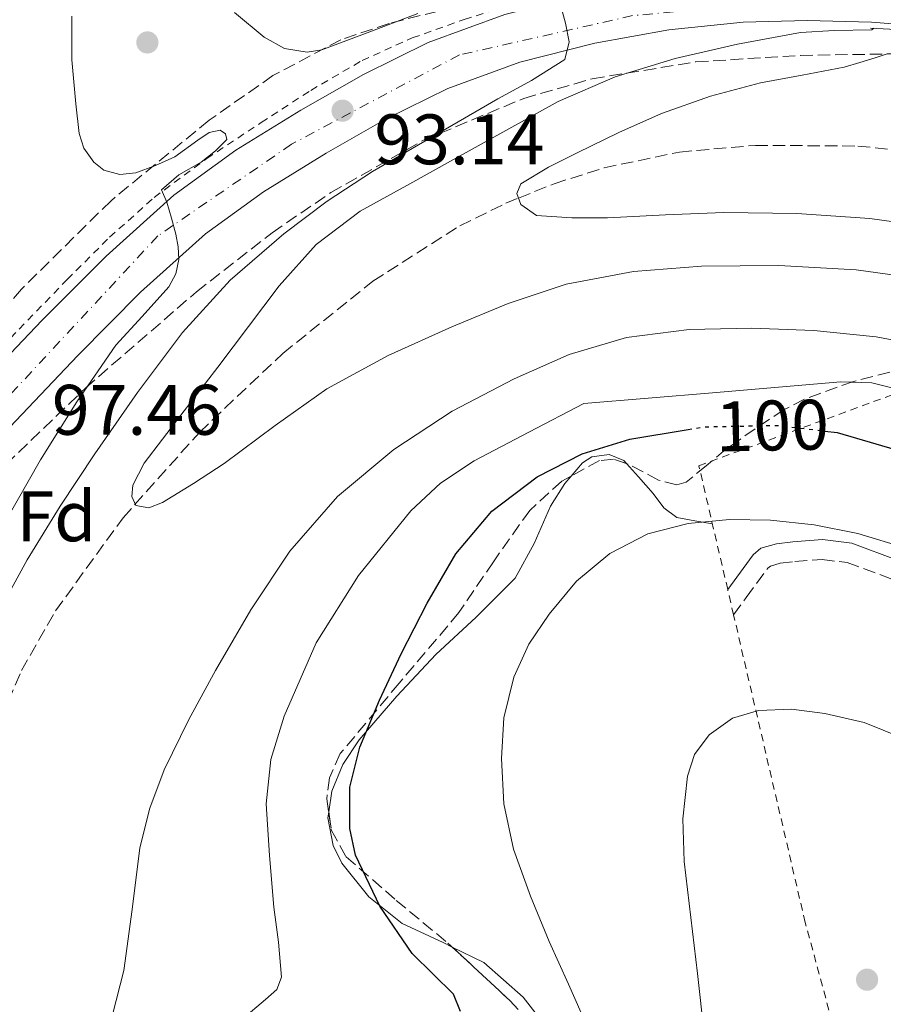
# Model space of a CAD drawing. Units: metres. Extents: x 619992 to 623418, y 4791957 to 4794305.
# Drawn here: x 620758 to 620879, y 4793752 to 4793890 of the extents above; entities that cross this region are included whole.
import ezdxf
from ezdxf.enums import TextEntityAlignment as Align

# ---------------------------------------------------------------- set-up
doc = ezdxf.new("R2010")
doc.units = ezdxf.units.M
doc.header["$MEASUREMENT"] = 0
for name, pattern in [('DGN Style 2', [1.7399219301090239, 1.043953158065414, -0.6959687720436097]), ('DGN Style 3', [2.435890702152634, 1.739921930109024, -0.6959687720436097]), ('DGN Style 4', [2.7856150101045474, 1.391937544087219, -0.6959687720436097, 0.001739921930109024, -0.6959687720436097]), ('DGN Style 5', [1.217945351076317, 0.5219765790327072, -0.6959687720436097])]:
    doc.linetypes.add(name, pattern=pattern)
for name, color, linetype, lineweight in [('Barranco lineal', 142, 'DGN Style 3', 13), ('Camino', 7, 'DGN Style 3', 0), ('Carretera', 9, 'Continuous', 0), ('Cauce permanente', 151, 'Continuous', 13), ('Cota de curva de nivel directora', 7, 'Continuous', 0), ('Cota de punto acotado terreno', 7, 'Continuous', 0), ('Curva de nivel directora', 30, 'Continuous', 30), ('Curva de nivel directora no vista', 30, 'DGN Style 5', 30), ('Curva de nivel intermedia', 30, 'Continuous', 0), ('Eje de carretera', 7, 'DGN Style 4', 0), ('Etiqueta de zona arbolada', 92, 'Continuous', 0), ('Línea blanca (vial)', 7, 'Continuous', 13), ('Línea de cambio de uso (parcela vista)', 92, 'Continuous', 0), ('Línea de cuneta (fondo)', 4, 'DGN Style 2', 0), ('Margen derecho', 7, 'Continuous', 0), ('Puente', 1, 'Continuous', 0), ('Punto acotado terreno (símbolo)', 7, 'Continuous', 0), ('Tela metálica o alambrada', 7, 'DGN Style 2', 0), ('Zona arbolada', 92, 'DGN Style 3', 0)]:
    doc.layers.add(name, color=color, linetype=linetype, lineweight=lineweight)
doc.styles.add('Style-Arial', font='arial.ttf')

# ---------------------------------------------------------------- blocks, each defined once
blk = doc.blocks.new('5PATER')
at = {"layer": 'Cauce permanente', "linetype": 'Continuous', "lineweight": 0}
h = blk.add_hatch(color=51, dxfattribs=at)
edge = h.paths.add_edge_path()
edge.add_ellipse((0, 0), major_axis=(-0.1095731443231308, -0.1110710700762829), ratio=0.9994222409660317, start_angle=0, end_angle=360)
blk = doc.blocks.new('*U13')
at = {"layer": 'Carretera', "color": 9, "linetype": 'Continuous', "lineweight": 0}
for points in [[(620750.0200000006, 4793835.499999999, 98.35000000000582), (620761.4699999992, 4793847.52, 97.13999999999942), (620770.4500000002, 4793856.579999999, 96), (620779.9699999997, 4793865.12, 94.83999999999651), (620788.629999999, 4793871.409999999, 94.22999999999593), (620797.760000002, 4793877.02, 93.61999999999534), (620806.5300000005, 4793882.04, 92.75), (620815.6200000009, 4793886.499999999, 91.88999999999942), (620826.3799999988, 4793890.449999999, 91.05999999999767)], [(620887.3299999977, 4793888.630000002, 87.05000000000291), (620877.7700000001, 4793889.36, 87.72999999999593), (620868.7399999978, 4793889.630000001, 88.38000000000466), (620859.7899999982, 4793889.36, 89.00999999999476), (620849.3599999987, 4793888.290000002, 89.66000000000349), (620838.9899999975, 4793886.430000001, 90.2899999999936), (620828.4599999998, 4793883.759999999, 91.05999999999767), (620818.3700000002, 4793880.050000001, 91.88999999999942), (620809.8099999995, 4793875.859999999, 92.75), (620801.3299999991, 4793871.000000001, 93.61999999999534), (620792.5200000004, 4793865.59, 94.22999999999593), (620784.3799999999, 4793859.67, 94.83999999999651), (620775.2800000004, 4793851.500000001, 96), (620766.4899999994, 4793842.640000001, 97.13999999999942), (620755.1499999982, 4793830.730000001, 98.35000000000582)]]:
    blk.add_polyline3d(points, dxfattribs=at)

msp = doc.modelspace()

# ---------------------------------------------------------------- linework, layer by layer
at = {"layer": 'Barranco lineal', "color": 142, "linetype": 'DGN Style 3', "lineweight": 13}
msp.add_polyline3d([(620750.4600000001, 4793769.4, 87.55999999999767), (620750.5999999996, 4793771.02, 87.52999999999884), (620753.0800000001, 4793783.52, 87.24000000000524), (620754.8799999999, 4793789.67, 87.05999999999767), (620758.5899999999, 4793798.439999999, 86.67999999999302), (620763.3799999999, 4793806.82, 86.2100000000064), (620772.8399999999, 4793819.880000001, 84.92999999999302), (620783.54, 4793831.84, 83.72000000000116), (620795.2300000006, 4793842.930000001, 83.0399999999936), (620807.8600000005, 4793853.029999999, 82.36999999999534), (620820.04, 4793860.789999999, 80.91999999999825), (620826.4800000006, 4793863.980000001, 80.19999999999709), (620828.2800000003, 4793864.710000001, 80), (620833.2699999996, 4793866.720000001, 79.44999999999709), (620840.2599999999, 4793868.939999999, 78.66999999999825), (620850.8200000003, 4793871.16, 77.5399999999936), (620861.4900000002, 4793872.100000001, 76.50999999999476), (620875.8399999999, 4793872, 75.4600000000064), (620880.1699999999, 4793871.550000001, 78.32000000000698)], dxfattribs=at)
at = {"layer": 'Camino', "color": 7, "linetype": 'DGN Style 3', "lineweight": 0}
msp.add_polyline3d([(620858.4299999987, 4793806.240000002, 106.5500000000029), (620860.2100000001, 4793808.680000001, 106.5299999999989), (620863.2099999997, 4793812.790000003, 106.5), (620863.5899999996, 4793813.100000001, 106.4900000000054), (620864.9699999989, 4793813.500000001, 106.4600000000065), (620867.0000000006, 4793813.730000001, 106.4400000000024), (620870.8299999972, 4793814.02, 106.3999999999941), (620874.3399999987, 4793813.580000003, 106.3699999999954), (620880.3799999983, 4793811.359999999, 106.3699999999954), (620886.260000001, 4793808.210000001, 106.3699999999954), (620894.5499999991, 4793802.800000002, 106.1000000000058), (620902.4499999983, 4793796.910000003, 105.5399999999936), (620909.0599999977, 4793791.270000001, 104.8699999999954), (620915.4499999981, 4793785.369999999, 103.8800000000046), (620922.48, 4793778.359999999, 102.2899999999937), (620928.7600000009, 4793770.880000001, 100.6799999999931), (620932.8099999988, 4793764.53, 99.61999999999534), (620936.5300000003, 4793757.880000001, 98.69000000000236), (620938.6799999983, 4793753.300000001, 98.33000000000168), (620941.3000000002, 4793748.170000001, 97.91999999999828)], dxfattribs=at)
at = {"layer": 'Curva de nivel directora', "color": 30, "linetype": 'Continuous', "lineweight": 30, "elevation": 100, "flags": 128}
for points in [[(620820.1600000003, 4793750.619999999), (620819.1699999999, 4793753.060000001), (620816.2899999988, 4793755.869999999), (620813.3799999986, 4793758.779999999), (620808.839999999, 4793765.390000002), (620805.4399999992, 4793772.539999999), (620804.6300000001, 4793776.29), (620804.6500000001, 4793782.11), (620806.0499999993, 4793787.710000002), (620808.7899999998, 4793794.29), (620811.8399999986, 4793800.77), (620815.4699999985, 4793807.880000002), (620819.4899999995, 4793814.82), (620824.5199999987, 4793820.79), (620830.88, 4793825.600000001), (620837.199999999, 4793828.840000001), (620843.8999999999, 4793830.910000001), (620852.0400000005, 4793832.25)], [(620871.2400000007, 4793832.02), (620872.9399999996, 4793831.810000001), (620881.0599999998, 4793829.440000001), (620891.1200000005, 4793824.59), (620900.4500000001, 4793818.560000001), (620910.7799999989, 4793810.680000001), (620915.4399999991, 4793806.260000002), (620919.5899999999, 4793801.25), (620925.75, 4793791.33), (620930.6299999994, 4793780.87), (620932.9400000006, 4793775), (620935.2299999995, 4793769.15), (620936.1100000001, 4793767.11), (620936.9599999995, 4793765.060000001), (620936.4599999988, 4793763.350000001), (620935.5499999991, 4793761.630000002), (620935.3999999993, 4793759.28), (620935.7799999993, 4793756.930000001), (620937.7399999995, 4793752.060000001), (620939.8099999994, 4793747.230000001)]]:
    msp.add_lwpolyline(points, dxfattribs=at)
at = {"layer": 'Curva de nivel directora no vista', "color": 30, "linetype": 'DGN Style 5', "lineweight": 30, "elevation": 100, "flags": 128}
msp.add_lwpolyline([(620852.0400000005, 4793832.25), (620854.3200000003, 4793832.620000001), (620864.7400000008, 4793832.830000001), (620871.2400000007, 4793832.02)], dxfattribs=at)
at = {"layer": 'Curva de nivel intermedia', "color": 30, "linetype": 'Continuous', "lineweight": 0, "flags": 128}
for points, elevation in [([(620834.1500000001, 4793891.810000001), (620834.8499999997, 4793889.220000001), (620835.3900000006, 4793886.63), (620834.7500000015, 4793884.16), (620830.0799999998, 4793881.199999998), (620825.3700000005, 4793878.599999999), (620816.5800000017, 4793873.529999999), (620807.8100000008, 4793868.449999998), (620801.4400000004, 4793864.289999999), (620795.3600000008, 4793859.680000001), (620787.8600000017, 4793853.17), (620781.1800000007, 4793845.859999999), (620774.8700000008, 4793837.46), (620768.8899999995, 4793828.84), (620764.0400000014, 4793821.480000001), (620759.39, 4793813.99), (620755.0899999995, 4793806.179999999)], 90), ([(620814.1699999998, 4793890.600000001), (620807.4300000007, 4793888.009999999), (620800.7000000007, 4793885.480000001), (620798.6599999999, 4793885.149999999), (620795.4700000003, 4793885.7), (620792.6400000006, 4793887.269999999), (620788.480000001, 4793890.730000001)], 95.0000000000004), ([(620765.6600000019, 4793890.21), (620765.6700000009, 4793884.07), (620766.2400000008, 4793877.92), (620766.7000000012, 4793873.739999999), (620767.3499999995, 4793871.71), (620768.7300000008, 4793869.73), (620770.13, 4793868.640000001), (620772.3899999998, 4793867.99), (620774.6200000006, 4793868.259999999), (620777.3699999999, 4793869.26), (620780.0900000001, 4793870.469999999), (620783.3400000001, 4793872.84), (620784.9000000001, 4793873.909999999), (620786.4600000003, 4793874.24), (620787.1900000012, 4793873.699999999), (620787.3900000001, 4793872.930000001), (620785.7800000008, 4793871.320000002), (620783.8099999994, 4793869.759999999), (620780.6800000002, 4793867.949999998), (620778.2100000002, 4793865.859999998), (620778.9700000002, 4793864.13), (620779.6299999995, 4793861.899999999), (620780.2199999996, 4793859.650000001), (620780.5500000005, 4793857.859999998), (620780.6399999999, 4793856.07), (620780.2400000021, 4793854.099999999), (620779.2600000007, 4793852.259999999), (620775.5100000001, 4793848.100000001), (620771.8400000001, 4793844.069999999), (620766.3800000016, 4793836.15), (620761.2499999997, 4793827.999999999), (620756.2800000008, 4793819.23)], 95.0000000000004), ([(620878.0700000015, 4793888.519999999), (620877.8099999998, 4793888.289999999), (620872.5100000004, 4793888.21), (620867.8200000009, 4793887.91), (620858.9900000019, 4793886.300000001), (620850.2200000011, 4793884.260000001), (620841.8100000002, 4793881.730000001), (620833.8300000004, 4793878.27), (620826.4900000001, 4793874.2), (620819.140000001, 4793870.109999999), (620812.6100000018, 4793866.48), (620806.0899999996, 4793862.850000001), (620799.9000000004, 4793858.210000002), (620794.7300000006, 4793852.38), (620790.420000001, 4793846.689999999), (620786.1200000006, 4793840.989999999), (620780.9600000017, 4793834.269999999), (620775.7800000006, 4793827.55), (620774.2300000016, 4793824.46), (620774.0500000005, 4793822.849999999), (620774.6299999994, 4793821.600000001), (620776.430000001, 4793821.26), (620778.3800000001, 4793822.02), (620782.7300000021, 4793824.659999999), (620787.0200000014, 4793827.46), (620794.1500000015, 4793832.789999999), (620801.4200000004, 4793837.949999999), (620809.99, 4793842.619999999), (620818.9199999997, 4793846.66), (620826.8099999998, 4793849.939999999), (620834.9500000003, 4793852.609999998), (620844.4000000006, 4793854.409999999), (620853.9300000014, 4793855.140000001), (620864.7600000009, 4793855.27), (620875.5900000003, 4793854.66), (620884.0500000005, 4793853.490000002)], 85.00000000000044), ([(620887.6300000013, 4793860.440000001), (620877.5400000017, 4793861.83), (620867.3, 4793862.519999999), (620857.0600000008, 4793862.659999999), (620848.9, 4793862.349999999), (620840.7400000016, 4793861.949999998), (620835.7700000006, 4793861.929999999), (620830.7900000006, 4793862.269999999), (620828.6200000002, 4793863.810000001), (620828.0500000003, 4793865.359999999), (620828.5800000001, 4793866.720000001), (620832.4700000016, 4793869.029999999), (620836.4900000005, 4793871.07), (620842.36, 4793873.92), (620848.3300000001, 4793876.58), (620855.1800000009, 4793878.980000001), (620862.1799999992, 4793880.869999999), (620868.0600000002, 4793881.96), (620873.9299999997, 4793883.069999999), (620876.1100000012, 4793883.699999999), (620878.2800000015, 4793884.350000001), (620879.94, 4793884.910000001)], 79.99999999999955), ([(620771.3400000016, 4793750.16), (620772.9300000007, 4793756.359999998), (620774.130000001, 4793764.939999999), (620775.1700000004, 4793773.569999999), (620776.600000001, 4793779.130000001), (620778.6200000015, 4793784.52), (620782.0500000003, 4793791.580000001), (620785.7899999997, 4793798.470000001), (620790.7600000007, 4793806.970000001), (620796.2200000014, 4793815.2), (620802.9200000003, 4793822.869999999), (620810.7800000013, 4793829.439999998), (620818.9900000012, 4793834.81), (620827.6800000014, 4793839.36), (620835.3800000016, 4793842.76), (620843.4200000016, 4793845.16), (620852.1900000002, 4793846.289999999), (620860.9600000011, 4793846.470000001), (620869.6800000005, 4793846.13), (620878.3999999999, 4793845.25), (620886.0199999998, 4793843.789999999)], 90), ([(620789.4700000011, 4793749.51), (620792.8000000014, 4793752.329999999), (620794.3900000007, 4793753.720000002), (620795.0700000002, 4793755.46), (620794.6299999999, 4793760.359999999), (620793.9800000016, 4793765.279999999), (620793.3600000005, 4793772.52), (620792.900000002, 4793779.75), (620793.5500000003, 4793785.949999998), (620795.4200000011, 4793792.07), (620799.8899999993, 4793802.31), (620805.8600000016, 4793811.779999998), (620813.1799999997, 4793820.859999999), (620817.3300000003, 4793824.739999999), (620822.0500000011, 4793827.84), (620829.7400000001, 4793831.880000001), (620837.4400000003, 4793835.909999999), (620855.4600000003, 4793837.409999998), (620873.4700000014, 4793838.92), (620877.7899999998, 4793838.800000001), (620884.1500000011, 4793837.189999999)], 95.0000000000004), ([(620837.9600000011, 4793748.449999998), (620835.3000000013, 4793754.470000001), (620832.5900000001, 4793760.449999999), (620829.9700000003, 4793766.819999999), (620827.5600000008, 4793773.409999998), (620826.2100000007, 4793779.75), (620825.870000001, 4793786.109999999), (620826.230000001, 4793791.829999999), (620827.6300000001, 4793797.529999998), (620829.7400000001, 4793802.150000001), (620832.5499999997, 4793806.369999999), (620836.4200000011, 4793810.98), (620841.0700000002, 4793814.849999999), (620846.4000000011, 4793817.599999999), (620852.0700000017, 4793819.069999999), (620857.8400000008, 4793819.619999999), (620863.6000000008, 4793819.519999999), (620869.7200000008, 4793818.859999998), (620875.8200000006, 4793817.660000001), (620882.6, 4793815.600000001)], 105.0000000000011), ([(620854.2800000003, 4793747.519999999), (620853.3600000015, 4793755.970000001), (620852.4299999995, 4793763.819999999), (620851.4999999995, 4793771.679999999), (620851.3200000008, 4793777.66), (620851.9500000011, 4793783.65), (620852.9500000002, 4793786.690000001), (620855.02, 4793789.41), (620858.29, 4793791.779999999), (620861.9000000021, 4793792.859999999), (620866.5600000003, 4793793.029999999), (620871.2100000017, 4793792.42), (620876.7200000014, 4793791.140000001), (620882.0600000012, 4793789.02), (620888.0899999995, 4793785.039999999), (620893.1299999999, 4793780), (620898.0300000015, 4793773.619999999), (620902.4400000017, 4793766.980000001), (620908.6599999999, 4793756.77), (620914.3799999997, 4793746.300000001)], 110.0000000000004)]:
    msp.add_lwpolyline(points, dxfattribs=dict(at, elevation=elevation))
at = {"layer": 'Eje de carretera', "color": 7, "linetype": 'DGN Style 4', "lineweight": 0}
msp.add_polyline3d([(621090.4499999994, 4794019.990000002, 72.82000000000697), (621084.2299999989, 4793995.480000001, 72.83999999999645), (621073.5699999993, 4793957.59, 72.91999999999831), (621057.3900000011, 4793922.28, 73.74000000000532), (621043.4099999999, 4793902.050000003, 75.02999999999876), (621031.2799999998, 4793888.810000001, 76.08999999999654), (621006.2699999979, 4793875.940000001, 77.53999999999367), (620978.6900000003, 4793871.16, 80.07000000000693), (620955.8999999982, 4793875.57, 81.16999999999824), (620911.9299999999, 4793886.620000001, 85.02000000000407), (620897.2299999992, 4793890.300000002, 86.3300000000018), (620872.9599999995, 4793892.87, 87.97000000000128), (620844.2699999987, 4793890.290000001, 89.94000000000231), (620819.9999999992, 4793884.780000002, 91.64999999999425), (620796.4699999995, 4793872.270000001, 93.83000000000168), (620777.7199999985, 4793859.4, 95.2400000000053), (620733.7100000001, 4793812.090000001, 100.070000000007), (620688.4799999989, 4793758.02, 105.3300000000017), (620675.6099999987, 4793732.270000001, 107.5500000000029), (620666.7799999998, 4793702.850000001, 109.9100000000035), (620663.8400000005, 4793664.600000001, 112.9499999999972), (620662.0100000021, 4793613.650000001, 116.4799999999959), (620648.3999999977, 4793568.410000001, 120.6100000000006), (620642.5199999991, 4793539.350000001, 122.7499999999999)], dxfattribs=at)
at = {"layer": 'Línea blanca (vial)', "color": 7, "linetype": 'Continuous', "lineweight": 13}
for points in [[(620738.8799999978, 4793823.199999999, 99.50999999999483), (620750.0200000001, 4793835.5, 98.35000000000595), (620761.4699999987, 4793847.520000001, 97.13999999999935), (620770.4499999997, 4793856.58, 95.99999999999994), (620779.9699999993, 4793865.12, 94.83999999999652), (620788.6299999984, 4793871.41, 94.22999999999591), (620797.7600000014, 4793877.020000001, 93.61999999999529), (620806.53, 4793882.040000001, 92.75000000000011), (620815.6200000005, 4793886.5, 91.8899999999993), (620826.3799999984, 4793890.449999999, 91.05999999999766), (620837.5000000007, 4793893.279999999, 90.28999999999358), (620848.3799999993, 4793895.230000001, 89.66000000000348), (620859.3299999972, 4793896.350000001, 89.00999999999478), (620868.7399999973, 4793896.630000002, 88.38000000000467), (620878.1400000007, 4793896.350000001, 87.72999999999598), (620888.1299999976, 4793895.590000001, 87.05000000000291), (620890.4899999979, 4793895.220000002, 86.88000000000459)], [(620887.3299999973, 4793888.630000004, 87.05000000000291), (620877.7699999998, 4793889.360000002, 87.72999999999598), (620868.7399999973, 4793889.630000002, 88.38000000000467), (620859.7899999977, 4793889.360000002, 89.00999999999478), (620849.3599999984, 4793888.290000003, 89.66000000000348), (620838.9899999971, 4793886.430000001, 90.28999999999358), (620828.4599999993, 4793883.76, 91.05999999999766), (620818.3699999999, 4793880.050000002, 91.8899999999993), (620809.8099999991, 4793875.86, 92.75000000000011), (620801.3299999987, 4793871.000000001, 93.61999999999529), (620792.5199999998, 4793865.59, 94.22999999999591), (620784.3799999993, 4793859.670000001, 94.83999999999652), (620775.2799999999, 4793851.500000002, 95.99999999999994), (620766.489999999, 4793842.640000002, 97.13999999999935), (620755.1499999977, 4793830.730000002, 98.35000000000595)]]:
    msp.add_polyline3d(points, dxfattribs=at)
at = {"layer": 'Línea de cambio de uso (parcela vista)', "color": 92, "linetype": 'Continuous', "lineweight": 0}
for points in [[(620835.6645999998, 4793825.717, 102.7621999999974), (620837.2300000006, 4793827.57, 102.6600000000035), (620838.54, 4793828.41, 102.6199999999953), (620841, 4793828.76, 102.6199999999953), (620843.0499999998, 4793827.890000001, 102.7899999999936), (620843.4060000004, 4793827.4943, 102.8729000000021)], [(620843.4060000004, 4793827.4943, 102.8729000000021), (620845.1100000005, 4793825.600000001, 103.2700000000041), (620847.1500000004, 4793823.279999999, 103.820000000007), (620848.6299999999, 4793821.26, 104.3099999999977), (620850.4800000006, 4793819.890000001, 104.7100000000064), (620852.9699999997, 4793819.460000001, 104.9700000000012), (620855.4600000001, 4793819.02, 105.2200000000012)], [(620801.6673999997, 4793778.6151, 101.4709000000003), (620802.0899999999, 4793781.550000001, 101.5099999999948), (620803.6699999999, 4793785.27, 101.5099999999948), (620805.9299999997, 4793788.720000001, 101.5099999999948), (620811.2400000002, 4793794.84, 101.5500000000029), (620816.6799999997, 4793800.689999999, 101.6399999999994), (620822.3300000001, 4793805.949999999, 102.4199999999983), (620827.8200000003, 4793811.380000001, 103.179999999993), (620830.4900000002, 4793816.279999999, 103.1399999999994), (620832.75, 4793821.49, 102.9799999999959), (620834.7800000003, 4793824.67, 102.820000000007), (620835.6645999998, 4793825.717, 102.7621999999974)], [(620818.9908999996, 4793759.6635, 102.7140999999974), (620817.7199999997, 4793760.289999999, 102.6000000000058), (620811.9500000002, 4793762.99, 102.0899999999965), (620807.3099999996, 4793766.710000001, 101.6399999999994), (620803.5, 4793771.439999999, 101.3800000000047), (620802.3099999996, 4793773.890000001, 101.3800000000047), (620801.5499999998, 4793777.800000001, 101.4600000000064), (620801.6673999997, 4793778.6151, 101.4709000000003)], [(620842.04, 4793713.27, 107.3099999999977), (620841.04, 4793722.07, 106.1000000000058), (620840.04, 4793730.869999999, 104.8999999999942), (620839.2000000002, 4793735.01, 104.5399999999936), (620836.79, 4793740.960000001, 104.4600000000064), (620833.5199999996, 4793746.74, 104.2599999999948), (620828.9500000002, 4793752.65, 103.6900000000023), (620823.4000000004, 4793757.49, 103.1100000000006), (620818.9908999996, 4793759.6635, 102.7140999999974)]]:
    msp.add_polyline3d(points, dxfattribs=at)
at = {"layer": 'Línea de cuneta (fondo)', "color": 4, "linetype": 'DGN Style 2', "lineweight": 0}
msp.add_polyline3d([(620724.29, 4793808.480000001, 100.4799999999959), (620728.9600000001, 4793814.27, 100.2299999999959), (620733.6399999997, 4793820.060000001, 99.97000000000116), (620741.2400000002, 4793828.600000001, 99.08000000000175), (620749.1900000004, 4793836.83, 97.99000000000524), (620757.0599999996, 4793845.08, 97.25999999999476), (620765, 4793853.279999999, 96.50999999999476), (620770.9500000002, 4793859.210000001, 95.77000000000407), (620777.2199999997, 4793864.800000001, 95.0399999999936), (620784.5599999996, 4793870.24, 94.4600000000064), (620792.2000000002, 4793875.289999999, 93.88999999999942), (620799.1600000003, 4793879.810000001, 93.25), (620806.3399999999, 4793884, 92.61000000000058), (620813.3899999997, 4793887.17, 92.19999999999709), (620820.6799999997, 4793889.76, 91.77999999999884), (620829.29, 4793892.460000001, 91.10000000000582), (620838.0199999996, 4793894.75, 90.36999999999534), (620847.9199999999, 4793896.730000001, 89.5), (620857.9299999997, 4793897.949999999, 88.63999999999942), (620865.9900000002, 4793898.34, 88.02999999999884), (620874.0499999998, 4793898.27, 87.55000000000291), (620878.6600000003, 4793898.08, 87.36999999999534)], dxfattribs=at)
at = {"layer": 'Margen derecho', "color": 7, "linetype": 'Continuous', "lineweight": 0}
msp.add_polyline3d([(620857.6000000016, 4793809.800000002, 106.5399999999935), (620857.9699999982, 4793810.310000001, 106.5299999999989), (620861.1700000013, 4793814.690000001, 106.5), (620862.260000002, 4793815.600000001, 106.4900000000054), (620864.4400000012, 4793816.230000001, 106.4600000000065), (620866.7399999968, 4793816.490000002, 106.4400000000024), (620870.8899999998, 4793816.810000001, 106.3999999999941), (620875.0000000002, 4793816.290000001, 106.3699999999954), (620881.519999998, 4793813.890000002, 106.3699999999954), (620887.6700000016, 4793810.600000001, 106.3699999999954), (620896.1400000006, 4793805.07, 106.1000000000058), (620904.1799999983, 4793799.08, 105.5399999999936), (620910.8999999973, 4793793.34, 104.8699999999954), (620917.3700000005, 4793787.369999999, 103.8800000000046), (620924.5299999998, 4793780.230000001, 102.2899999999937), (620931.0000000005, 4793772.52, 100.6799999999931), (620935.1900000015, 4793765.95, 99.61999999999534), (620939.0000000002, 4793759.140000002, 98.69000000000236), (620941.1700000007, 4793754.52, 98.33000000000168), (620943.5399999977, 4793749.860000002, 97.91999999999828)], dxfattribs=at)
at = {"layer": 'Puente', "color": 1, "linetype": 'Continuous', "lineweight": 0, "extrusion": (0.02367171782828026, -0.001301944478297903, 0.9997189378598536), "elevation": 8542.559212031172, "flags": 128}
msp.add_lwpolyline([(4820750.930170293, -356572.403951871), (4820750.930170293, -356580.4182952627)], dxfattribs=at)
at = {"layer": 'Tela metálica o alambrada', "color": 7, "linetype": 'DGN Style 2', "lineweight": 0}
msp.add_polyline3d([(620917.6399999997, 4793576.42, 147.7899999999936), (620915, 4793587.430000001, 146.5), (620881.7800000003, 4793713.890000001, 117.1199999999953), (620868.4699999997, 4793763.109999999, 112.7100000000064), (620858.4299999997, 4793806.24, 106.929999999993), (620857.5999999996, 4793809.800000001, 106.4600000000064), (620853.5599999996, 4793827.17, 104.1300000000047), (620888.1200000001, 4793839.850000001, 94.60000000000582), (620942.8399999999, 4793846.800000001, 77.38000000000466)], dxfattribs=at)
at = {"layer": 'Zona arbolada', "color": 92, "linetype": 'DGN Style 3', "lineweight": 0}
for points in [[(620838.1299999999, 4793896.230000001, 98.91999999999825), (620810.1299999999, 4793889.189999999, 99.91000000000349), (620803.3700000001, 4793886.91, 100.2299999999959), (620793.8499999996, 4793881.880000001, 100.8699999999953), (620784.9100000003, 4793875.619999999, 101.5800000000017), (620771.1500000004, 4793864.34, 102.7599999999948), (620758.5999999996, 4793851.939999999, 104.0099999999948), (620746.2699999996, 4793837.59, 105.7700000000041)], [(620838.1299999999, 4793896.230000001, 98.91999999999825), (620810.1299999999, 4793889.189999999, 99.91000000000349), (620803.3700000001, 4793886.91, 100.2299999999959), (620793.8499999996, 4793881.880000001, 100.8699999999953), (620784.9100000003, 4793875.619999999, 101.5800000000017), (620771.1500000004, 4793864.34, 102.7599999999948), (620758.5999999996, 4793851.939999999, 104.0099999999948), (620746.2699999996, 4793837.59, 105.7700000000041)], [(620752.9100000003, 4793823.949999999, 102.8699999999953), (620767.5599999996, 4793838.060000001, 101.0200000000041), (620783.1200000001, 4793851.560000001, 99.27000000000407), (620793.7199999997, 4793859.84, 98.22000000000116), (620801.9600000001, 4793865.470000001, 97.44000000000233), (620814.9600000001, 4793872.83, 96.27999999999884), (620829.0099999999, 4793878.689999999, 95.11000000000058), (620838.6200000001, 4793881.439999999, 94.33000000000175), (620853.1500000004, 4793883.810000001, 93.14999999999418), (620867.79, 4793884.710000001, 91.97999999999593), (620888.2000000002, 4793885.050000001, 90.69999999999709)], [(620752.9100000003, 4793823.949999999, 102.8699999999953), (620767.5599999996, 4793838.060000001, 101.0200000000041), (620783.1200000001, 4793851.560000001, 99.27000000000407), (620793.7199999997, 4793859.84, 98.22000000000116), (620801.9600000001, 4793865.470000001, 97.44000000000233), (620814.9600000001, 4793872.83, 96.27999999999884), (620829.0099999999, 4793878.689999999, 95.11000000000058), (620838.6200000001, 4793881.439999999, 94.33000000000175), (620853.1500000004, 4793883.810000001, 93.14999999999418), (620867.79, 4793884.710000001, 91.97999999999593), (620888.2000000002, 4793885.050000001, 90.69999999999709)], [(620946.7171, 4793840.9726, 83.07559999999648), (620944.1399999997, 4793842.460000001, 83.19000000000233), (620936.8499999996, 4793845.15, 84.16999999999825), (620929.2999999998, 4793846.25, 85.69999999999709), (620913.7300000006, 4793845.91, 89.24000000000524), (620898.1900000004, 4793843.82, 92.86999999999534), (620882.6900000004, 4793840.880000001, 96.55999999999767), (620875.2199999997, 4793838.99, 98.44999999999709), (620868.3700000001, 4793836.52, 100.3600000000006), (620865.5, 4793835.039999999, 101.820000000007), (620861.4299999997, 4793832.350000001, 104.929999999993), (620859.4100000003, 4793830.91, 106.1499999999942), (620857.3600000005, 4793829.480000001, 106.6999999999971), (620854.5899999999, 4793827.16, 106.7200000000012), (620851.79, 4793824.869999999, 106.6300000000047), (620850.4800000006, 4793824.470000001, 106.5899999999965), (620847.8899999997, 4793825.16, 106.5099999999948), (620843.6600000003, 4793827.41, 106.3899999999994), (620843.4060000004, 4793827.4943, 106.3815000000031)], [(620882.6900000004, 4793840.880000001, 96.55999999999767), (620875.2199999997, 4793838.99, 98.44999999999709), (620868.3700000001, 4793836.52, 100.3600000000006), (620865.5, 4793835.039999999, 101.820000000007), (620861.4299999997, 4793832.350000001, 104.929999999993), (620859.4100000003, 4793830.91, 106.1499999999942), (620857.3600000005, 4793829.480000001, 106.6999999999971), (620854.5899999999, 4793827.16, 106.7200000000012), (620851.79, 4793824.869999999, 106.6300000000047), (620850.4800000006, 4793824.470000001, 106.5899999999965), (620847.8899999997, 4793825.16, 106.5099999999948), (620843.6600000003, 4793827.41, 106.3899999999994), (620841.5800000001, 4793828.100000001, 106.320000000007), (620839.6299999999, 4793827.880000001, 106.25), (620834.3499999996, 4793825, 105.8999999999942), (620829.8399999999, 4793820.9, 105.5399999999936), (620824.75, 4793813.699999999, 105.4700000000012), (620819.9199999999, 4793806.57, 105.4199999999983), (620811.5599999996, 4793796.689999999, 104.7100000000064), (620803.2800000003, 4793786.789999999, 103.9400000000023), (620801.7699999996, 4793783.41, 103.7700000000041), (620801.4000000004, 4793780.470000001, 103.6499999999942), (620802.04, 4793776.029999999, 103.5500000000029), (620804.1100000005, 4793772.33, 103.6199999999953), (620811.1299999999, 4793766.220000001, 104.2299999999959), (620818.3799999999, 4793760.230000001, 104.8999999999942), (620827.0499999998, 4793752.189999999, 105.7200000000012), (620830.7400000002, 4793748.130000001, 106.0500000000029)], [(620843.4060000004, 4793827.4943, 106.3815000000031), (620841.5800000001, 4793828.100000001, 106.320000000007), (620839.6299999999, 4793827.880000001, 106.25), (620835.6645999998, 4793825.717, 105.9870999999985)], [(620835.6645999998, 4793825.717, 105.9870999999985), (620834.3499999996, 4793825, 105.8999999999942), (620829.8399999999, 4793820.9, 105.5399999999936), (620824.75, 4793813.699999999, 105.4700000000012), (620819.9199999999, 4793806.57, 105.4199999999983), (620811.5599999996, 4793796.689999999, 104.7100000000064), (620803.2800000003, 4793786.789999999, 103.9400000000023), (620801.7699999996, 4793783.41, 103.7700000000041), (620801.4000000004, 4793780.470000001, 103.6499999999942), (620801.6673999997, 4793778.6151, 103.6082000000024)], [(620801.6673999997, 4793778.6151, 103.6082000000024), (620802.04, 4793776.029999999, 103.5500000000029), (620804.1100000005, 4793772.33, 103.6199999999953), (620811.1299999999, 4793766.220000001, 104.2299999999959), (620818.3799999999, 4793760.230000001, 104.8999999999942), (620818.9908999996, 4793759.6635, 104.9578000000038)], [(620818.9908999996, 4793759.6635, 104.9578000000038), (620827.0499999998, 4793752.189999999, 105.7200000000012), (620830.7400000002, 4793748.130000001, 106.0500000000029), (620832.9800000006, 4793744.100000001, 106.179999999993), (620832.6799999997, 4793742.74, 106.0899999999965), (620830.3799999999, 4793740.789999999, 105.75), (620827.4699999997, 4793739.17, 105.4199999999983), (620824.7199999997, 4793738.350000001, 105.1600000000035), (620822.3200000003, 4793738.51, 104.929999999993), (620818.0899999999, 4793740.199999999, 104.5399999999936), (620811.7300000006, 4793744.180000001, 103.9499999999971), (620808.54, 4793745.890000001, 103.6600000000035), (620805.3300000001, 4793746.850000001, 103.3699999999953), (620798.4789000005, 4793748.280400001, 102.7391999999963)]]:
    msp.add_polyline3d(points, dxfattribs=at)

# ---------------------------------------------------------------- block references
at = {"layer": 'Carretera', "color": 9, "linetype": 'Continuous', "lineweight": 0}
msp.add_blockref('*U13', (0, 0), dxfattribs=at)
at = {"layer": 'Punto acotado terreno (símbolo)', "color": 7, "linetype": 'Continuous', "lineweight": 0, "xscale": 10, "yscale": 10, "zscale": 10}
for p in [(620776.25, 4793886.529999999, 93.17999999999302), (620803.6099999986, 4793876.960000004, 93.13999999999987), (620877.1399999993, 4793755.090000002, 113.5000000000005)]:
    msp.add_blockref('5PATER', p, dxfattribs=at)

# ---------------------------------------------------------------- texts
at = {"layer": 'Cota de curva de nivel directora', "color": 7, "linetype": 'Continuous', "lineweight": 0, "style": 'Style-Arial'}
msp.add_text('100', height=7.000000000000002, rotation=1.14983, dxfattribs=at).set_placement((620863.8374165944, 4793832.813782253, 100), align=Align.MIDDLE_CENTER)
at = {"layer": 'Cota de punto acotado terreno', "color": 7, "linetype": 'Continuous', "lineweight": 0, "style": 'Style-Arial'}
for s, p in [('93.14', (620808.0599999994, 4793869.440000001, 93.13999999999942)), ('97.46', (620762.8599999995, 4793831.51, 97.4600000000064))]:
    msp.add_text(s, height=7.000000000000002, dxfattribs=at).set_placement(p)
at = {"layer": 'Etiqueta de zona arbolada', "color": 92, "linetype": 'Continuous', "lineweight": 0, "style": 'Style-Arial'}
msp.add_text('Fd', height=7.000000000000002, dxfattribs=at).set_placement((620763.5073818396, 4793820.079980001, 90.82000000000698), align=Align.MIDDLE_CENTER)

doc.saveas('drawing.dxf')
